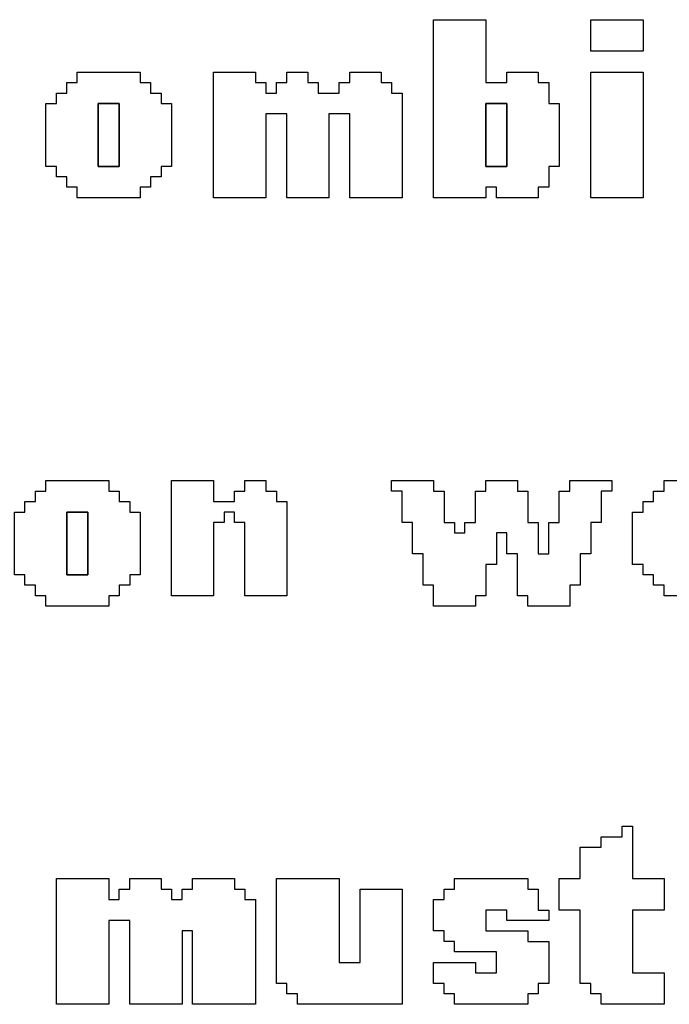
# Model space of a CAD drawing. Units: centimetres. Extents: x -20.3 to 20.3, y -14.3 to 14.2.
# Drawn here: x -1.3 to -0.1, y 9.3 to 11.1 of the extents above; entities that cross this region are included whole.
import ezdxf

# ---------------------------------------------------------------- set-up
doc = ezdxf.new("R2010")
doc.units = ezdxf.units.CM
doc.header["$MEASUREMENT"] = 0
doc.layers.add('Layer 1', color=7, linetype='Continuous')

msp = doc.modelspace()

# ---------------------------------------------------------------- linework, layer by layer
at = {"layer": 'Layer 1'}
for points, knots in [([(-0.56099, 10.73913), (-0.56099, 10.73913), (-0.4691, 10.73913), (-0.4691, 10.73913), (-0.4691, 10.73913), (-0.4691, 10.73913), (-0.4691, 10.75751), (-0.4691, 10.75751), (-0.4691, 10.75751), (-0.4691, 10.75751), (-0.45072, 10.75751), (-0.45072, 10.75751), (-0.45072, 10.75751), (-0.45072, 10.75751), (-0.45072, 10.73913), (-0.45072, 10.73913), (-0.45072, 10.73913), (-0.45072, 10.73913), (-0.37721, 10.73913), (-0.37721, 10.73913), (-0.37721, 10.73913), (-0.37721, 10.73913), (-0.37721, 10.75751), (-0.37721, 10.75751), (-0.37721, 10.75751), (-0.37721, 10.75751), (-0.35883, 10.75751), (-0.35883, 10.75751), (-0.35883, 10.75751), (-0.35883, 10.75751), (-0.35883, 10.79426), (-0.35883, 10.79426), (-0.35883, 10.79426), (-0.35883, 10.79426), (-0.34045, 10.79426), (-0.34045, 10.79426), (-0.34045, 10.79426), (-0.34045, 10.79426), (-0.34045, 10.90453), (-0.34045, 10.90453), (-0.34045, 10.90453), (-0.34045, 10.90453), (-0.35883, 10.90453), (-0.35883, 10.90453), (-0.35883, 10.90453), (-0.35883, 10.90453), (-0.35883, 10.94129), (-0.35883, 10.94129), (-0.35883, 10.94129), (-0.35883, 10.94129), (-0.37721, 10.94129), (-0.37721, 10.94129), (-0.37721, 10.94129), (-0.37721, 10.94129), (-0.37721, 10.95967), (-0.37721, 10.95967), (-0.37721, 10.95967), (-0.37721, 10.95967), (-0.43234, 10.95967), (-0.43234, 10.95967), (-0.43234, 10.95967), (-0.43234, 10.95967), (-0.43234, 10.94129), (-0.43234, 10.94129), (-0.43234, 10.94129), (-0.43234, 10.94129), (-0.4691, 10.94129), (-0.4691, 10.94129), (-0.4691, 10.94129), (-0.4691, 10.94129), (-0.4691, 11.05156), (-0.4691, 11.05156), (-0.4691, 11.05156), (-0.4691, 11.05156), (-0.56099, 11.05156), (-0.56099, 11.05156), (-0.56099, 11.05156), (-0.56099, 11.05156), (-0.56099, 10.73913), (-0.56099, 10.73913)], [0, 0, 0, 0, 0.047619, 0.047619, 0.047619, 0.047619, 0.0952381, 0.0952381, 0.0952381, 0.0952381, 0.1428571, 0.1428571, 0.1428571, 0.1428571, 0.1904762, 0.1904762, 0.1904762, 0.1904762, 0.2380952, 0.2380952, 0.2380952, 0.2380952, 0.2857143, 0.2857143, 0.2857143, 0.2857143, 0.3333333, 0.3333333, 0.3333333, 0.3333333, 0.3809524, 0.3809524, 0.3809524, 0.3809524, 0.4285714, 0.4285714, 0.4285714, 0.4285714, 0.4761905, 0.4761905, 0.4761905, 0.4761905, 0.5238095, 0.5238095, 0.5238095, 0.5238095, 0.5714286, 0.5714286, 0.5714286, 0.5714286, 0.6190476, 0.6190476, 0.6190476, 0.6190476, 0.6666667, 0.6666667, 0.6666667, 0.6666667, 0.7142857, 0.7142857, 0.7142857, 0.7142857, 0.7619048, 0.7619048, 0.7619048, 0.7619048, 0.8095238, 0.8095238, 0.8095238, 0.8095238, 0.8571429, 0.8571429, 0.8571429, 0.8571429, 0.9047619, 0.9047619, 0.9047619, 0.9047619, 1, 1, 1, 1]), ([(-0.28531, 10.99642), (-0.28531, 10.99642), (-0.19342, 10.99642), (-0.19342, 10.99642), (-0.19342, 10.99642), (-0.19342, 10.99642), (-0.19342, 11.05156), (-0.19342, 11.05156), (-0.19342, 11.05156), (-0.19342, 11.05156), (-0.28531, 11.05156), (-0.28531, 11.05156), (-0.28531, 11.05156), (-0.28531, 11.05156), (-0.28531, 10.99642), (-0.28531, 10.99642)], [0, 0, 0, 0, 0.2, 0.2, 0.2, 0.2, 0.4, 0.4, 0.4, 0.4, 0.6, 0.6, 0.6, 0.6, 1, 1, 1, 1]), ([(-1.18585, 10.94129), (-1.18585, 10.94129), (-1.20423, 10.94129), (-1.20423, 10.94129), (-1.20423, 10.94129), (-1.20423, 10.94129), (-1.20423, 10.92291), (-1.20423, 10.92291), (-1.20423, 10.92291), (-1.20423, 10.92291), (-1.22261, 10.92291), (-1.22261, 10.92291), (-1.22261, 10.92291), (-1.22261, 10.92291), (-1.22261, 10.90453), (-1.22261, 10.90453), (-1.22261, 10.90453), (-1.22261, 10.90453), (-1.24099, 10.90453), (-1.24099, 10.90453), (-1.24099, 10.90453), (-1.24099, 10.90453), (-1.24099, 10.79426), (-1.24099, 10.79426), (-1.24099, 10.79426), (-1.24099, 10.79426), (-1.22261, 10.79426), (-1.22261, 10.79426), (-1.22261, 10.79426), (-1.22261, 10.79426), (-1.22261, 10.77589), (-1.22261, 10.77589), (-1.22261, 10.77589), (-1.22261, 10.77589), (-1.20423, 10.77589), (-1.20423, 10.77589), (-1.20423, 10.77589), (-1.20423, 10.77589), (-1.20423, 10.75751), (-1.20423, 10.75751), (-1.20423, 10.75751), (-1.20423, 10.75751), (-1.18585, 10.75751), (-1.18585, 10.75751), (-1.18585, 10.75751), (-1.18585, 10.75751), (-1.18585, 10.73913), (-1.18585, 10.73913), (-1.18585, 10.73913), (-1.18585, 10.73913), (-1.07558, 10.73913), (-1.07558, 10.73913), (-1.07558, 10.73913), (-1.07558, 10.73913), (-1.07558, 10.75751), (-1.07558, 10.75751), (-1.07558, 10.75751), (-1.07558, 10.75751), (-1.05721, 10.75751), (-1.05721, 10.75751), (-1.05721, 10.75751), (-1.05721, 10.75751), (-1.05721, 10.77589), (-1.05721, 10.77589), (-1.05721, 10.77589), (-1.05721, 10.77589), (-1.03883, 10.77589), (-1.03883, 10.77589), (-1.03883, 10.77589), (-1.03883, 10.77589), (-1.03883, 10.79426), (-1.03883, 10.79426), (-1.03883, 10.79426), (-1.03883, 10.79426), (-1.02045, 10.79426), (-1.02045, 10.79426), (-1.02045, 10.79426), (-1.02045, 10.79426), (-1.02045, 10.90453), (-1.02045, 10.90453), (-1.02045, 10.90453), (-1.02045, 10.90453), (-1.03883, 10.90453), (-1.03883, 10.90453), (-1.03883, 10.90453), (-1.03883, 10.90453), (-1.03883, 10.92291), (-1.03883, 10.92291), (-1.03883, 10.92291), (-1.03883, 10.92291), (-1.05721, 10.92291), (-1.05721, 10.92291), (-1.05721, 10.92291), (-1.05721, 10.92291), (-1.05721, 10.94129), (-1.05721, 10.94129), (-1.05721, 10.94129), (-1.05721, 10.94129), (-1.07558, 10.94129), (-1.07558, 10.94129), (-1.07558, 10.94129), (-1.07558, 10.94129), (-1.07558, 10.95967), (-1.07558, 10.95967), (-1.07558, 10.95967), (-1.07558, 10.95967), (-1.18585, 10.95967), (-1.18585, 10.95967), (-1.18585, 10.95967), (-1.18585, 10.95967), (-1.18585, 10.94129), (-1.18585, 10.94129)], [0, 0, 0, 0, 0.0344828, 0.0344828, 0.0344828, 0.0344828, 0.0689655, 0.0689655, 0.0689655, 0.0689655, 0.1034483, 0.1034483, 0.1034483, 0.1034483, 0.137931, 0.137931, 0.137931, 0.137931, 0.1724138, 0.1724138, 0.1724138, 0.1724138, 0.2068966, 0.2068966, 0.2068966, 0.2068966, 0.2413793, 0.2413793, 0.2413793, 0.2413793, 0.2758621, 0.2758621, 0.2758621, 0.2758621, 0.3103448, 0.3103448, 0.3103448, 0.3103448, 0.3448276, 0.3448276, 0.3448276, 0.3448276, 0.3793103, 0.3793103, 0.3793103, 0.3793103, 0.4137931, 0.4137931, 0.4137931, 0.4137931, 0.4482759, 0.4482759, 0.4482759, 0.4482759, 0.4827586, 0.4827586, 0.4827586, 0.4827586, 0.5172414, 0.5172414, 0.5172414, 0.5172414, 0.5517241, 0.5517241, 0.5517241, 0.5517241, 0.5862069, 0.5862069, 0.5862069, 0.5862069, 0.6206897, 0.6206897, 0.6206897, 0.6206897, 0.6551724, 0.6551724, 0.6551724, 0.6551724, 0.6896552, 0.6896552, 0.6896552, 0.6896552, 0.7241379, 0.7241379, 0.7241379, 0.7241379, 0.7586207, 0.7586207, 0.7586207, 0.7586207, 0.7931034, 0.7931034, 0.7931034, 0.7931034, 0.8275862, 0.8275862, 0.8275862, 0.8275862, 0.862069, 0.862069, 0.862069, 0.862069, 0.8965517, 0.8965517, 0.8965517, 0.8965517, 0.9310345, 0.9310345, 0.9310345, 0.9310345, 1, 1, 1, 1]), ([(-0.94693, 10.73913), (-0.94693, 10.73913), (-0.85504, 10.73913), (-0.85504, 10.73913), (-0.85504, 10.73913), (-0.85504, 10.73913), (-0.85504, 10.88616), (-0.85504, 10.88616), (-0.85504, 10.88616), (-0.85504, 10.88616), (-0.81829, 10.88616), (-0.81829, 10.88616), (-0.81829, 10.88616), (-0.81829, 10.88616), (-0.81829, 10.73913), (-0.81829, 10.73913), (-0.81829, 10.73913), (-0.81829, 10.73913), (-0.74477, 10.73913), (-0.74477, 10.73913), (-0.74477, 10.73913), (-0.74477, 10.73913), (-0.74477, 10.88616), (-0.74477, 10.88616), (-0.74477, 10.88616), (-0.74477, 10.88616), (-0.70801, 10.88616), (-0.70801, 10.88616), (-0.70801, 10.88616), (-0.70801, 10.88616), (-0.70801, 10.73913), (-0.70801, 10.73913), (-0.70801, 10.73913), (-0.70801, 10.73913), (-0.61612, 10.73913), (-0.61612, 10.73913), (-0.61612, 10.73913), (-0.61612, 10.73913), (-0.61612, 10.92291), (-0.61612, 10.92291), (-0.61612, 10.92291), (-0.61612, 10.92291), (-0.6345, 10.92291), (-0.6345, 10.92291), (-0.6345, 10.92291), (-0.6345, 10.92291), (-0.6345, 10.94129), (-0.6345, 10.94129), (-0.6345, 10.94129), (-0.6345, 10.94129), (-0.65288, 10.94129), (-0.65288, 10.94129), (-0.65288, 10.94129), (-0.65288, 10.94129), (-0.65288, 10.95967), (-0.65288, 10.95967), (-0.65288, 10.95967), (-0.65288, 10.95967), (-0.70801, 10.95967), (-0.70801, 10.95967), (-0.70801, 10.95967), (-0.70801, 10.95967), (-0.70801, 10.94129), (-0.70801, 10.94129), (-0.70801, 10.94129), (-0.70801, 10.94129), (-0.72639, 10.94129), (-0.72639, 10.94129), (-0.72639, 10.94129), (-0.72639, 10.94129), (-0.72639, 10.92291), (-0.72639, 10.92291), (-0.72639, 10.92291), (-0.72639, 10.92291), (-0.76315, 10.92291), (-0.76315, 10.92291), (-0.76315, 10.92291), (-0.76315, 10.92291), (-0.76315, 10.94129), (-0.76315, 10.94129), (-0.76315, 10.94129), (-0.76315, 10.94129), (-0.78153, 10.94129), (-0.78153, 10.94129), (-0.78153, 10.94129), (-0.78153, 10.94129), (-0.78153, 10.95967), (-0.78153, 10.95967), (-0.78153, 10.95967), (-0.78153, 10.95967), (-0.81829, 10.95967), (-0.81829, 10.95967), (-0.81829, 10.95967), (-0.81829, 10.95967), (-0.81829, 10.94129), (-0.81829, 10.94129), (-0.81829, 10.94129), (-0.81829, 10.94129), (-0.83666, 10.94129), (-0.83666, 10.94129), (-0.83666, 10.94129), (-0.83666, 10.94129), (-0.83666, 10.92291), (-0.83666, 10.92291), (-0.83666, 10.92291), (-0.83666, 10.92291), (-0.85504, 10.92291), (-0.85504, 10.92291), (-0.85504, 10.92291), (-0.85504, 10.92291), (-0.85504, 10.94129), (-0.85504, 10.94129), (-0.85504, 10.94129), (-0.85504, 10.94129), (-0.87342, 10.94129), (-0.87342, 10.94129), (-0.87342, 10.94129), (-0.87342, 10.94129), (-0.87342, 10.95967), (-0.87342, 10.95967), (-0.87342, 10.95967), (-0.87342, 10.95967), (-0.94693, 10.95967), (-0.94693, 10.95967), (-0.94693, 10.95967), (-0.94693, 10.95967), (-0.94693, 10.73913), (-0.94693, 10.73913)], [0, 0, 0, 0, 0.030303, 0.030303, 0.030303, 0.030303, 0.0606061, 0.0606061, 0.0606061, 0.0606061, 0.0909091, 0.0909091, 0.0909091, 0.0909091, 0.1212121, 0.1212121, 0.1212121, 0.1212121, 0.1515152, 0.1515152, 0.1515152, 0.1515152, 0.1818182, 0.1818182, 0.1818182, 0.1818182, 0.2121212, 0.2121212, 0.2121212, 0.2121212, 0.2424242, 0.2424242, 0.2424242, 0.2424242, 0.2727273, 0.2727273, 0.2727273, 0.2727273, 0.3030303, 0.3030303, 0.3030303, 0.3030303, 0.3333333, 0.3333333, 0.3333333, 0.3333333, 0.3636364, 0.3636364, 0.3636364, 0.3636364, 0.3939394, 0.3939394, 0.3939394, 0.3939394, 0.4242424, 0.4242424, 0.4242424, 0.4242424, 0.4545455, 0.4545455, 0.4545455, 0.4545455, 0.4848485, 0.4848485, 0.4848485, 0.4848485, 0.5151515, 0.5151515, 0.5151515, 0.5151515, 0.5454545, 0.5454545, 0.5454545, 0.5454545, 0.5757576, 0.5757576, 0.5757576, 0.5757576, 0.6060606, 0.6060606, 0.6060606, 0.6060606, 0.6363636, 0.6363636, 0.6363636, 0.6363636, 0.6666667, 0.6666667, 0.6666667, 0.6666667, 0.6969697, 0.6969697, 0.6969697, 0.6969697, 0.7272727, 0.7272727, 0.7272727, 0.7272727, 0.7575758, 0.7575758, 0.7575758, 0.7575758, 0.7878788, 0.7878788, 0.7878788, 0.7878788, 0.8181818, 0.8181818, 0.8181818, 0.8181818, 0.8484848, 0.8484848, 0.8484848, 0.8484848, 0.8787879, 0.8787879, 0.8787879, 0.8787879, 0.9090909, 0.9090909, 0.9090909, 0.9090909, 0.9393939, 0.9393939, 0.9393939, 0.9393939, 1, 1, 1, 1]), ([(-0.28531, 10.73913), (-0.28531, 10.73913), (-0.19342, 10.73913), (-0.19342, 10.73913), (-0.19342, 10.73913), (-0.19342, 10.73913), (-0.19342, 10.95967), (-0.19342, 10.95967), (-0.19342, 10.95967), (-0.19342, 10.95967), (-0.28531, 10.95967), (-0.28531, 10.95967), (-0.28531, 10.95967), (-0.28531, 10.95967), (-0.28531, 10.73913), (-0.28531, 10.73913)], [0, 0, 0, 0, 0.2, 0.2, 0.2, 0.2, 0.4, 0.4, 0.4, 0.4, 0.6, 0.6, 0.6, 0.6, 1, 1, 1, 1]), ([(-1.1491, 10.90453), (-1.1491, 10.90453), (-1.11234, 10.90453), (-1.11234, 10.90453), (-1.11234, 10.90453), (-1.11234, 10.90453), (-1.11234, 10.79426), (-1.11234, 10.79426), (-1.11234, 10.79426), (-1.11234, 10.79426), (-1.1491, 10.79426), (-1.1491, 10.79426), (-1.1491, 10.79426), (-1.1491, 10.79426), (-1.1491, 10.90453), (-1.1491, 10.90453)], [0, 0, 0, 0, 0.2, 0.2, 0.2, 0.2, 0.4, 0.4, 0.4, 0.4, 0.6, 0.6, 0.6, 0.6, 1, 1, 1, 1]), ([(-0.4691, 10.90453), (-0.4691, 10.90453), (-0.43234, 10.90453), (-0.43234, 10.90453), (-0.43234, 10.90453), (-0.43234, 10.90453), (-0.43234, 10.79426), (-0.43234, 10.79426), (-0.43234, 10.79426), (-0.43234, 10.79426), (-0.4691, 10.79426), (-0.4691, 10.79426), (-0.4691, 10.79426), (-0.4691, 10.79426), (-0.4691, 10.90453), (-0.4691, 10.90453)], [0, 0, 0, 0, 0.2, 0.2, 0.2, 0.2, 0.4, 0.4, 0.4, 0.4, 0.6, 0.6, 0.6, 0.6, 1, 1, 1, 1]), ([(-1.24099, 10.22455), (-1.24099, 10.22455), (-1.25936, 10.22455), (-1.25936, 10.22455), (-1.25936, 10.22455), (-1.25936, 10.22455), (-1.25936, 10.20617), (-1.25936, 10.20617), (-1.25936, 10.20617), (-1.25936, 10.20617), (-1.27775, 10.20617), (-1.27775, 10.20617), (-1.27775, 10.20617), (-1.27775, 10.20617), (-1.27775, 10.18779), (-1.27775, 10.18779), (-1.27775, 10.18779), (-1.27775, 10.18779), (-1.29612, 10.18779), (-1.29612, 10.18779), (-1.29612, 10.18779), (-1.29612, 10.18779), (-1.29612, 10.07752), (-1.29612, 10.07752), (-1.29612, 10.07752), (-1.29612, 10.07752), (-1.27775, 10.07752), (-1.27775, 10.07752), (-1.27775, 10.07752), (-1.27775, 10.07752), (-1.27775, 10.05914), (-1.27775, 10.05914), (-1.27775, 10.05914), (-1.27775, 10.05914), (-1.25936, 10.05914), (-1.25936, 10.05914), (-1.25936, 10.05914), (-1.25936, 10.05914), (-1.25936, 10.04076), (-1.25936, 10.04076), (-1.25936, 10.04076), (-1.25936, 10.04076), (-1.24099, 10.04076), (-1.24099, 10.04076), (-1.24099, 10.04076), (-1.24099, 10.04076), (-1.24099, 10.02239), (-1.24099, 10.02239), (-1.24099, 10.02239), (-1.24099, 10.02239), (-1.13072, 10.02239), (-1.13072, 10.02239), (-1.13072, 10.02239), (-1.13072, 10.02239), (-1.13072, 10.04076), (-1.13072, 10.04076), (-1.13072, 10.04076), (-1.13072, 10.04076), (-1.11234, 10.04076), (-1.11234, 10.04076), (-1.11234, 10.04076), (-1.11234, 10.04076), (-1.11234, 10.05914), (-1.11234, 10.05914), (-1.11234, 10.05914), (-1.11234, 10.05914), (-1.09396, 10.05914), (-1.09396, 10.05914), (-1.09396, 10.05914), (-1.09396, 10.05914), (-1.09396, 10.07752), (-1.09396, 10.07752), (-1.09396, 10.07752), (-1.09396, 10.07752), (-1.07558, 10.07752), (-1.07558, 10.07752), (-1.07558, 10.07752), (-1.07558, 10.07752), (-1.07558, 10.18779), (-1.07558, 10.18779), (-1.07558, 10.18779), (-1.07558, 10.18779), (-1.09396, 10.18779), (-1.09396, 10.18779), (-1.09396, 10.18779), (-1.09396, 10.18779), (-1.09396, 10.20617), (-1.09396, 10.20617), (-1.09396, 10.20617), (-1.09396, 10.20617), (-1.11234, 10.20617), (-1.11234, 10.20617), (-1.11234, 10.20617), (-1.11234, 10.20617), (-1.11234, 10.22455), (-1.11234, 10.22455), (-1.11234, 10.22455), (-1.11234, 10.22455), (-1.13072, 10.22455), (-1.13072, 10.22455), (-1.13072, 10.22455), (-1.13072, 10.22455), (-1.13072, 10.24293), (-1.13072, 10.24293), (-1.13072, 10.24293), (-1.13072, 10.24293), (-1.24099, 10.24293), (-1.24099, 10.24293), (-1.24099, 10.24293), (-1.24099, 10.24293), (-1.24099, 10.22455), (-1.24099, 10.22455)], [0, 0, 0, 0, 0.0344828, 0.0344828, 0.0344828, 0.0344828, 0.0689655, 0.0689655, 0.0689655, 0.0689655, 0.1034483, 0.1034483, 0.1034483, 0.1034483, 0.137931, 0.137931, 0.137931, 0.137931, 0.1724138, 0.1724138, 0.1724138, 0.1724138, 0.2068966, 0.2068966, 0.2068966, 0.2068966, 0.2413793, 0.2413793, 0.2413793, 0.2413793, 0.2758621, 0.2758621, 0.2758621, 0.2758621, 0.3103448, 0.3103448, 0.3103448, 0.3103448, 0.3448276, 0.3448276, 0.3448276, 0.3448276, 0.3793103, 0.3793103, 0.3793103, 0.3793103, 0.4137931, 0.4137931, 0.4137931, 0.4137931, 0.4482759, 0.4482759, 0.4482759, 0.4482759, 0.4827586, 0.4827586, 0.4827586, 0.4827586, 0.5172414, 0.5172414, 0.5172414, 0.5172414, 0.5517241, 0.5517241, 0.5517241, 0.5517241, 0.5862069, 0.5862069, 0.5862069, 0.5862069, 0.6206897, 0.6206897, 0.6206897, 0.6206897, 0.6551724, 0.6551724, 0.6551724, 0.6551724, 0.6896552, 0.6896552, 0.6896552, 0.6896552, 0.7241379, 0.7241379, 0.7241379, 0.7241379, 0.7586207, 0.7586207, 0.7586207, 0.7586207, 0.7931034, 0.7931034, 0.7931034, 0.7931034, 0.8275862, 0.8275862, 0.8275862, 0.8275862, 0.862069, 0.862069, 0.862069, 0.862069, 0.8965517, 0.8965517, 0.8965517, 0.8965517, 0.9310345, 0.9310345, 0.9310345, 0.9310345, 1, 1, 1, 1]), ([(-1.02045, 10.04076), (-1.02045, 10.04076), (-0.94693, 10.04076), (-0.94693, 10.04076), (-0.94693, 10.04076), (-0.94693, 10.04076), (-0.94693, 10.16941), (-0.94693, 10.16941), (-0.94693, 10.16941), (-0.94693, 10.16941), (-0.92856, 10.16941), (-0.92856, 10.16941), (-0.92856, 10.16941), (-0.92856, 10.16941), (-0.92856, 10.18779), (-0.92856, 10.18779), (-0.92856, 10.18779), (-0.92856, 10.18779), (-0.91018, 10.18779), (-0.91018, 10.18779), (-0.91018, 10.18779), (-0.91018, 10.18779), (-0.91018, 10.16941), (-0.91018, 10.16941), (-0.91018, 10.16941), (-0.91018, 10.16941), (-0.8918, 10.16941), (-0.8918, 10.16941), (-0.8918, 10.16941), (-0.8918, 10.16941), (-0.8918, 10.04076), (-0.8918, 10.04076), (-0.8918, 10.04076), (-0.8918, 10.04076), (-0.81829, 10.04076), (-0.81829, 10.04076), (-0.81829, 10.04076), (-0.81829, 10.04076), (-0.81829, 10.20617), (-0.81829, 10.20617), (-0.81829, 10.20617), (-0.81829, 10.20617), (-0.83666, 10.20617), (-0.83666, 10.20617), (-0.83666, 10.20617), (-0.83666, 10.20617), (-0.83666, 10.22455), (-0.83666, 10.22455), (-0.83666, 10.22455), (-0.83666, 10.22455), (-0.85504, 10.22455), (-0.85504, 10.22455), (-0.85504, 10.22455), (-0.85504, 10.22455), (-0.85504, 10.24293), (-0.85504, 10.24293), (-0.85504, 10.24293), (-0.85504, 10.24293), (-0.8918, 10.24293), (-0.8918, 10.24293), (-0.8918, 10.24293), (-0.8918, 10.24293), (-0.8918, 10.22455), (-0.8918, 10.22455), (-0.8918, 10.22455), (-0.8918, 10.22455), (-0.91018, 10.22455), (-0.91018, 10.22455), (-0.91018, 10.22455), (-0.91018, 10.22455), (-0.91018, 10.20617), (-0.91018, 10.20617), (-0.91018, 10.20617), (-0.91018, 10.20617), (-0.94693, 10.20617), (-0.94693, 10.20617), (-0.94693, 10.20617), (-0.94693, 10.20617), (-0.94693, 10.24293), (-0.94693, 10.24293), (-0.94693, 10.24293), (-0.94693, 10.24293), (-1.02045, 10.24293), (-1.02045, 10.24293), (-1.02045, 10.24293), (-1.02045, 10.24293), (-1.02045, 10.04076), (-1.02045, 10.04076)], [0, 0, 0, 0, 0.0434783, 0.0434783, 0.0434783, 0.0434783, 0.0869565, 0.0869565, 0.0869565, 0.0869565, 0.1304348, 0.1304348, 0.1304348, 0.1304348, 0.173913, 0.173913, 0.173913, 0.173913, 0.2173913, 0.2173913, 0.2173913, 0.2173913, 0.2608696, 0.2608696, 0.2608696, 0.2608696, 0.3043478, 0.3043478, 0.3043478, 0.3043478, 0.3478261, 0.3478261, 0.3478261, 0.3478261, 0.3913043, 0.3913043, 0.3913043, 0.3913043, 0.4347826, 0.4347826, 0.4347826, 0.4347826, 0.4782609, 0.4782609, 0.4782609, 0.4782609, 0.5217391, 0.5217391, 0.5217391, 0.5217391, 0.5652174, 0.5652174, 0.5652174, 0.5652174, 0.6086957, 0.6086957, 0.6086957, 0.6086957, 0.6521739, 0.6521739, 0.6521739, 0.6521739, 0.6956522, 0.6956522, 0.6956522, 0.6956522, 0.7391304, 0.7391304, 0.7391304, 0.7391304, 0.7826087, 0.7826087, 0.7826087, 0.7826087, 0.826087, 0.826087, 0.826087, 0.826087, 0.8695652, 0.8695652, 0.8695652, 0.8695652, 0.9130435, 0.9130435, 0.9130435, 0.9130435, 1, 1, 1, 1]), ([(-0.6345, 10.22455), (-0.6345, 10.22455), (-0.61612, 10.22455), (-0.61612, 10.22455), (-0.61612, 10.22455), (-0.61612, 10.22455), (-0.61612, 10.16941), (-0.61612, 10.16941), (-0.61612, 10.16941), (-0.61612, 10.16941), (-0.59774, 10.16941), (-0.59774, 10.16941), (-0.59774, 10.16941), (-0.59774, 10.16941), (-0.59774, 10.11428), (-0.59774, 10.11428), (-0.59774, 10.11428), (-0.59774, 10.11428), (-0.57937, 10.11428), (-0.57937, 10.11428), (-0.57937, 10.11428), (-0.57937, 10.11428), (-0.57937, 10.05914), (-0.57937, 10.05914), (-0.57937, 10.05914), (-0.57937, 10.05914), (-0.56099, 10.05914), (-0.56099, 10.05914), (-0.56099, 10.05914), (-0.56099, 10.05914), (-0.56099, 10.02239), (-0.56099, 10.02239), (-0.56099, 10.02239), (-0.56099, 10.02239), (-0.48747, 10.02239), (-0.48747, 10.02239), (-0.48747, 10.02239), (-0.48747, 10.02239), (-0.48747, 10.04076), (-0.48747, 10.04076), (-0.48747, 10.04076), (-0.48747, 10.04076), (-0.4691, 10.04076), (-0.4691, 10.04076), (-0.4691, 10.04076), (-0.4691, 10.04076), (-0.4691, 10.0959), (-0.4691, 10.0959), (-0.4691, 10.0959), (-0.4691, 10.0959), (-0.45072, 10.0959), (-0.45072, 10.0959), (-0.45072, 10.0959), (-0.45072, 10.0959), (-0.45072, 10.15104), (-0.45072, 10.15104), (-0.45072, 10.15104), (-0.45072, 10.15104), (-0.43234, 10.15104), (-0.43234, 10.15104), (-0.43234, 10.15104), (-0.43234, 10.15104), (-0.43234, 10.11428), (-0.43234, 10.11428), (-0.43234, 10.11428), (-0.43234, 10.11428), (-0.41396, 10.11428), (-0.41396, 10.11428), (-0.41396, 10.11428), (-0.41396, 10.11428), (-0.41396, 10.04076), (-0.41396, 10.04076), (-0.41396, 10.04076), (-0.41396, 10.04076), (-0.39558, 10.04076), (-0.39558, 10.04076), (-0.39558, 10.04076), (-0.39558, 10.04076), (-0.39558, 10.02239), (-0.39558, 10.02239), (-0.39558, 10.02239), (-0.39558, 10.02239), (-0.32207, 10.02239), (-0.32207, 10.02239), (-0.32207, 10.02239), (-0.32207, 10.02239), (-0.32207, 10.05914), (-0.32207, 10.05914), (-0.32207, 10.05914), (-0.32207, 10.05914), (-0.30369, 10.05914), (-0.30369, 10.05914), (-0.30369, 10.05914), (-0.30369, 10.05914), (-0.30369, 10.11428), (-0.30369, 10.11428), (-0.30369, 10.11428), (-0.30369, 10.11428), (-0.28531, 10.11428), (-0.28531, 10.11428), (-0.28531, 10.11428), (-0.28531, 10.11428), (-0.28531, 10.16941), (-0.28531, 10.16941), (-0.28531, 10.16941), (-0.28531, 10.16941), (-0.26694, 10.16941), (-0.26694, 10.16941), (-0.26694, 10.16941), (-0.26694, 10.16941), (-0.26694, 10.22455), (-0.26694, 10.22455), (-0.26694, 10.22455), (-0.26694, 10.22455), (-0.24856, 10.22455), (-0.24856, 10.22455), (-0.24856, 10.22455), (-0.24856, 10.22455), (-0.24856, 10.24293), (-0.24856, 10.24293), (-0.24856, 10.24293), (-0.24856, 10.24293), (-0.32207, 10.24293), (-0.32207, 10.24293), (-0.32207, 10.24293), (-0.32207, 10.24293), (-0.32207, 10.22455), (-0.32207, 10.22455), (-0.32207, 10.22455), (-0.32207, 10.22455), (-0.34045, 10.22455), (-0.34045, 10.22455), (-0.34045, 10.22455), (-0.34045, 10.22455), (-0.34045, 10.16941), (-0.34045, 10.16941), (-0.34045, 10.16941), (-0.34045, 10.16941), (-0.35883, 10.16941), (-0.35883, 10.16941), (-0.35883, 10.16941), (-0.35883, 10.16941), (-0.35883, 10.11428), (-0.35883, 10.11428), (-0.35883, 10.11428), (-0.35883, 10.11428), (-0.37721, 10.11428), (-0.37721, 10.11428), (-0.37721, 10.11428), (-0.37721, 10.11428), (-0.37721, 10.16941), (-0.37721, 10.16941), (-0.37721, 10.16941), (-0.37721, 10.16941), (-0.39558, 10.16941), (-0.39558, 10.16941), (-0.39558, 10.16941), (-0.39558, 10.16941), (-0.39558, 10.22455), (-0.39558, 10.22455), (-0.39558, 10.22455), (-0.39558, 10.22455), (-0.41396, 10.22455), (-0.41396, 10.22455), (-0.41396, 10.22455), (-0.41396, 10.22455), (-0.41396, 10.24293), (-0.41396, 10.24293), (-0.41396, 10.24293), (-0.41396, 10.24293), (-0.4691, 10.24293), (-0.4691, 10.24293), (-0.4691, 10.24293), (-0.4691, 10.24293), (-0.4691, 10.22455), (-0.4691, 10.22455), (-0.4691, 10.22455), (-0.4691, 10.22455), (-0.48747, 10.22455), (-0.48747, 10.22455), (-0.48747, 10.22455), (-0.48747, 10.22455), (-0.48747, 10.16941), (-0.48747, 10.16941), (-0.48747, 10.16941), (-0.48747, 10.16941), (-0.50586, 10.16941), (-0.50586, 10.16941), (-0.50586, 10.16941), (-0.50586, 10.16941), (-0.50586, 10.15104), (-0.50586, 10.15104), (-0.50586, 10.15104), (-0.50586, 10.15104), (-0.52423, 10.15104), (-0.52423, 10.15104), (-0.52423, 10.15104), (-0.52423, 10.15104), (-0.52423, 10.16941), (-0.52423, 10.16941), (-0.52423, 10.16941), (-0.52423, 10.16941), (-0.54261, 10.16941), (-0.54261, 10.16941), (-0.54261, 10.16941), (-0.54261, 10.16941), (-0.54261, 10.22455), (-0.54261, 10.22455), (-0.54261, 10.22455), (-0.54261, 10.22455), (-0.56099, 10.22455), (-0.56099, 10.22455), (-0.56099, 10.22455), (-0.56099, 10.22455), (-0.56099, 10.24293), (-0.56099, 10.24293), (-0.56099, 10.24293), (-0.56099, 10.24293), (-0.6345, 10.24293), (-0.6345, 10.24293), (-0.6345, 10.24293), (-0.6345, 10.24293), (-0.6345, 10.22455), (-0.6345, 10.22455)], [0, 0, 0, 0, 0.0175439, 0.0175439, 0.0175439, 0.0175439, 0.0350877, 0.0350877, 0.0350877, 0.0350877, 0.0526316, 0.0526316, 0.0526316, 0.0526316, 0.0701754, 0.0701754, 0.0701754, 0.0701754, 0.0877193, 0.0877193, 0.0877193, 0.0877193, 0.1052632, 0.1052632, 0.1052632, 0.1052632, 0.122807, 0.122807, 0.122807, 0.122807, 0.1403509, 0.1403509, 0.1403509, 0.1403509, 0.1578947, 0.1578947, 0.1578947, 0.1578947, 0.1754386, 0.1754386, 0.1754386, 0.1754386, 0.1929825, 0.1929825, 0.1929825, 0.1929825, 0.2105263, 0.2105263, 0.2105263, 0.2105263, 0.2280702, 0.2280702, 0.2280702, 0.2280702, 0.245614, 0.245614, 0.245614, 0.245614, 0.2631579, 0.2631579, 0.2631579, 0.2631579, 0.2807018, 0.2807018, 0.2807018, 0.2807018, 0.2982456, 0.2982456, 0.2982456, 0.2982456, 0.3157895, 0.3157895, 0.3157895, 0.3157895, 0.3333333, 0.3333333, 0.3333333, 0.3333333, 0.3508772, 0.3508772, 0.3508772, 0.3508772, 0.3684211, 0.3684211, 0.3684211, 0.3684211, 0.3859649, 0.3859649, 0.3859649, 0.3859649, 0.4035088, 0.4035088, 0.4035088, 0.4035088, 0.4210526, 0.4210526, 0.4210526, 0.4210526, 0.4385965, 0.4385965, 0.4385965, 0.4385965, 0.4561404, 0.4561404, 0.4561404, 0.4561404, 0.4736842, 0.4736842, 0.4736842, 0.4736842, 0.4912281, 0.4912281, 0.4912281, 0.4912281, 0.5087719, 0.5087719, 0.5087719, 0.5087719, 0.5263158, 0.5263158, 0.5263158, 0.5263158, 0.5438596, 0.5438596, 0.5438596, 0.5438596, 0.5614035, 0.5614035, 0.5614035, 0.5614035, 0.5789474, 0.5789474, 0.5789474, 0.5789474, 0.5964912, 0.5964912, 0.5964912, 0.5964912, 0.6140351, 0.6140351, 0.6140351, 0.6140351, 0.6315789, 0.6315789, 0.6315789, 0.6315789, 0.6491228, 0.6491228, 0.6491228, 0.6491228, 0.6666667, 0.6666667, 0.6666667, 0.6666667, 0.6842105, 0.6842105, 0.6842105, 0.6842105, 0.7017544, 0.7017544, 0.7017544, 0.7017544, 0.7192982, 0.7192982, 0.7192982, 0.7192982, 0.7368421, 0.7368421, 0.7368421, 0.7368421, 0.754386, 0.754386, 0.754386, 0.754386, 0.7719298, 0.7719298, 0.7719298, 0.7719298, 0.7894737, 0.7894737, 0.7894737, 0.7894737, 0.8070175, 0.8070175, 0.8070175, 0.8070175, 0.8245614, 0.8245614, 0.8245614, 0.8245614, 0.8421053, 0.8421053, 0.8421053, 0.8421053, 0.8596491, 0.8596491, 0.8596491, 0.8596491, 0.877193, 0.877193, 0.877193, 0.877193, 0.8947368, 0.8947368, 0.8947368, 0.8947368, 0.9122807, 0.9122807, 0.9122807, 0.9122807, 0.9298246, 0.9298246, 0.9298246, 0.9298246, 0.9473684, 0.9473684, 0.9473684, 0.9473684, 0.9649123, 0.9649123, 0.9649123, 0.9649123, 1, 1, 1, 1]), ([(-0.15666, 10.22455), (-0.15666, 10.22455), (-0.17504, 10.22455), (-0.17504, 10.22455), (-0.17504, 10.22455), (-0.17504, 10.22455), (-0.17504, 10.20617), (-0.17504, 10.20617), (-0.17504, 10.20617), (-0.17504, 10.20617), (-0.19342, 10.20617), (-0.19342, 10.20617), (-0.19342, 10.20617), (-0.19342, 10.20617), (-0.19342, 10.18779), (-0.19342, 10.18779), (-0.19342, 10.18779), (-0.19342, 10.18779), (-0.2118, 10.18779), (-0.2118, 10.18779), (-0.2118, 10.18779), (-0.2118, 10.18779), (-0.2118, 10.0959), (-0.2118, 10.0959), (-0.2118, 10.0959), (-0.2118, 10.0959), (-0.19342, 10.0959), (-0.19342, 10.0959), (-0.19342, 10.0959), (-0.19342, 10.0959), (-0.19342, 10.07752), (-0.19342, 10.07752), (-0.19342, 10.07752), (-0.19342, 10.07752), (-0.17504, 10.07752), (-0.17504, 10.07752), (-0.17504, 10.07752), (-0.17504, 10.07752), (-0.17504, 10.05914), (-0.17504, 10.05914), (-0.17504, 10.05914), (-0.17504, 10.05914), (-0.15666, 10.05914), (-0.15666, 10.05914), (-0.15666, 10.05914), (-0.15666, 10.05914), (-0.15666, 10.04076), (-0.15666, 10.04076), (-0.15666, 10.04076), (-0.15666, 10.04076), (-0.04639, 10.04076), (-0.04639, 10.04076), (-0.04639, 10.04076), (-0.04639, 10.04076), (-0.04639, 10.05914), (-0.04639, 10.05914), (-0.04639, 10.05914), (-0.04639, 10.05914), (-0.02802, 10.05914), (-0.02802, 10.05914), (-0.02802, 10.05914), (-0.02802, 10.05914), (-0.02802, 10.07752), (-0.02802, 10.07752), (-0.02802, 10.07752), (-0.02802, 10.07752), (-0.00964, 10.07752), (-0.00964, 10.07752), (-0.00964, 10.07752), (-0.00964, 10.07752), (-0.00964, 10.0959), (-0.00964, 10.0959), (-0.00964, 10.0959), (-0.00964, 10.0959), (-0.08315, 10.0959), (-0.08315, 10.0959), (-0.08315, 10.0959), (-0.08315, 10.0959), (-0.08315, 10.07752), (-0.08315, 10.07752), (-0.08315, 10.07752), (-0.08315, 10.07752), (-0.11991, 10.07752), (-0.11991, 10.07752), (-0.11991, 10.07752), (-0.11991, 10.07752), (-0.11991, 10.11428), (-0.11991, 10.11428), (-0.11991, 10.11428), (-0.11991, 10.11428), (0.00874, 10.11428), (0.00874, 10.11428), (0.00874, 10.11428), (0.00874, 10.11428), (0.00874, 10.18779), (0.00874, 10.18779), (0.00874, 10.18779), (0.00874, 10.18779), (-0.00964, 10.18779), (-0.00964, 10.18779), (-0.00964, 10.18779), (-0.00964, 10.18779), (-0.00964, 10.20617), (-0.00964, 10.20617), (-0.00964, 10.20617), (-0.00964, 10.20617), (-0.02802, 10.20617), (-0.02802, 10.20617), (-0.02802, 10.20617), (-0.02802, 10.20617), (-0.02802, 10.22455), (-0.02802, 10.22455), (-0.02802, 10.22455), (-0.02802, 10.22455), (-0.04639, 10.22455), (-0.04639, 10.22455), (-0.04639, 10.22455), (-0.04639, 10.22455), (-0.04639, 10.24293), (-0.04639, 10.24293), (-0.04639, 10.24293), (-0.04639, 10.24293), (-0.15666, 10.24293), (-0.15666, 10.24293), (-0.15666, 10.24293), (-0.15666, 10.24293), (-0.15666, 10.22455), (-0.15666, 10.22455)], [0, 0, 0, 0, 0.030303, 0.030303, 0.030303, 0.030303, 0.0606061, 0.0606061, 0.0606061, 0.0606061, 0.0909091, 0.0909091, 0.0909091, 0.0909091, 0.1212121, 0.1212121, 0.1212121, 0.1212121, 0.1515152, 0.1515152, 0.1515152, 0.1515152, 0.1818182, 0.1818182, 0.1818182, 0.1818182, 0.2121212, 0.2121212, 0.2121212, 0.2121212, 0.2424242, 0.2424242, 0.2424242, 0.2424242, 0.2727273, 0.2727273, 0.2727273, 0.2727273, 0.3030303, 0.3030303, 0.3030303, 0.3030303, 0.3333333, 0.3333333, 0.3333333, 0.3333333, 0.3636364, 0.3636364, 0.3636364, 0.3636364, 0.3939394, 0.3939394, 0.3939394, 0.3939394, 0.4242424, 0.4242424, 0.4242424, 0.4242424, 0.4545455, 0.4545455, 0.4545455, 0.4545455, 0.4848485, 0.4848485, 0.4848485, 0.4848485, 0.5151515, 0.5151515, 0.5151515, 0.5151515, 0.5454545, 0.5454545, 0.5454545, 0.5454545, 0.5757576, 0.5757576, 0.5757576, 0.5757576, 0.6060606, 0.6060606, 0.6060606, 0.6060606, 0.6363636, 0.6363636, 0.6363636, 0.6363636, 0.6666667, 0.6666667, 0.6666667, 0.6666667, 0.6969697, 0.6969697, 0.6969697, 0.6969697, 0.7272727, 0.7272727, 0.7272727, 0.7272727, 0.7575758, 0.7575758, 0.7575758, 0.7575758, 0.7878788, 0.7878788, 0.7878788, 0.7878788, 0.8181818, 0.8181818, 0.8181818, 0.8181818, 0.8484848, 0.8484848, 0.8484848, 0.8484848, 0.8787879, 0.8787879, 0.8787879, 0.8787879, 0.9090909, 0.9090909, 0.9090909, 0.9090909, 0.9393939, 0.9393939, 0.9393939, 0.9393939, 1, 1, 1, 1]), ([(-1.20423, 10.18779), (-1.20423, 10.18779), (-1.16748, 10.18779), (-1.16748, 10.18779), (-1.16748, 10.18779), (-1.16748, 10.18779), (-1.16748, 10.07752), (-1.16748, 10.07752), (-1.16748, 10.07752), (-1.16748, 10.07752), (-1.20423, 10.07752), (-1.20423, 10.07752), (-1.20423, 10.07752), (-1.20423, 10.07752), (-1.20423, 10.18779), (-1.20423, 10.18779)], [0, 0, 0, 0, 0.2, 0.2, 0.2, 0.2, 0.4, 0.4, 0.4, 0.4, 0.6, 0.6, 0.6, 0.6, 1, 1, 1, 1]), ([(-0.23018, 9.61808), (-0.23018, 9.61808), (-0.26694, 9.61808), (-0.26694, 9.61808), (-0.26694, 9.61808), (-0.26694, 9.61808), (-0.26694, 9.59969), (-0.26694, 9.59969), (-0.26694, 9.59969), (-0.26694, 9.59969), (-0.30369, 9.59969), (-0.30369, 9.59969), (-0.30369, 9.59969), (-0.30369, 9.59969), (-0.30369, 9.54456), (-0.30369, 9.54456), (-0.30369, 9.54456), (-0.30369, 9.54456), (-0.34045, 9.54456), (-0.34045, 9.54456), (-0.34045, 9.54456), (-0.34045, 9.54456), (-0.34045, 9.48943), (-0.34045, 9.48943), (-0.34045, 9.48943), (-0.34045, 9.48943), (-0.30369, 9.48943), (-0.30369, 9.48943), (-0.30369, 9.48943), (-0.30369, 9.48943), (-0.30369, 9.36078), (-0.30369, 9.36078), (-0.30369, 9.36078), (-0.30369, 9.36078), (-0.28531, 9.36078), (-0.28531, 9.36078), (-0.28531, 9.36078), (-0.28531, 9.36078), (-0.28531, 9.3424), (-0.28531, 9.3424), (-0.28531, 9.3424), (-0.28531, 9.3424), (-0.26694, 9.3424), (-0.26694, 9.3424), (-0.26694, 9.3424), (-0.26694, 9.3424), (-0.26694, 9.32402), (-0.26694, 9.32402), (-0.26694, 9.32402), (-0.26694, 9.32402), (-0.15666, 9.32402), (-0.15666, 9.32402), (-0.15666, 9.32402), (-0.15666, 9.32402), (-0.15666, 9.37916), (-0.15666, 9.37916), (-0.15666, 9.37916), (-0.15666, 9.37916), (-0.2118, 9.37916), (-0.2118, 9.37916), (-0.2118, 9.37916), (-0.2118, 9.37916), (-0.2118, 9.48943), (-0.2118, 9.48943), (-0.2118, 9.48943), (-0.2118, 9.48943), (-0.15666, 9.48943), (-0.15666, 9.48943), (-0.15666, 9.48943), (-0.15666, 9.48943), (-0.15666, 9.54456), (-0.15666, 9.54456), (-0.15666, 9.54456), (-0.15666, 9.54456), (-0.2118, 9.54456), (-0.2118, 9.54456), (-0.2118, 9.54456), (-0.2118, 9.54456), (-0.2118, 9.63645), (-0.2118, 9.63645), (-0.2118, 9.63645), (-0.2118, 9.63645), (-0.23018, 9.63645), (-0.23018, 9.63645), (-0.23018, 9.63645), (-0.23018, 9.63645), (-0.23018, 9.61808), (-0.23018, 9.61808)], [0, 0, 0, 0, 0.0434783, 0.0434783, 0.0434783, 0.0434783, 0.0869565, 0.0869565, 0.0869565, 0.0869565, 0.1304348, 0.1304348, 0.1304348, 0.1304348, 0.173913, 0.173913, 0.173913, 0.173913, 0.2173913, 0.2173913, 0.2173913, 0.2173913, 0.2608696, 0.2608696, 0.2608696, 0.2608696, 0.3043478, 0.3043478, 0.3043478, 0.3043478, 0.3478261, 0.3478261, 0.3478261, 0.3478261, 0.3913043, 0.3913043, 0.3913043, 0.3913043, 0.4347826, 0.4347826, 0.4347826, 0.4347826, 0.4782609, 0.4782609, 0.4782609, 0.4782609, 0.5217391, 0.5217391, 0.5217391, 0.5217391, 0.5652174, 0.5652174, 0.5652174, 0.5652174, 0.6086957, 0.6086957, 0.6086957, 0.6086957, 0.6521739, 0.6521739, 0.6521739, 0.6521739, 0.6956522, 0.6956522, 0.6956522, 0.6956522, 0.7391304, 0.7391304, 0.7391304, 0.7391304, 0.7826087, 0.7826087, 0.7826087, 0.7826087, 0.826087, 0.826087, 0.826087, 0.826087, 0.8695652, 0.8695652, 0.8695652, 0.8695652, 0.9130435, 0.9130435, 0.9130435, 0.9130435, 1, 1, 1, 1]), ([(-1.22261, 9.32402), (-1.22261, 9.32402), (-1.13072, 9.32402), (-1.13072, 9.32402), (-1.13072, 9.32402), (-1.13072, 9.32402), (-1.13072, 9.47105), (-1.13072, 9.47105), (-1.13072, 9.47105), (-1.13072, 9.47105), (-1.09396, 9.47105), (-1.09396, 9.47105), (-1.09396, 9.47105), (-1.09396, 9.47105), (-1.09396, 9.32402), (-1.09396, 9.32402), (-1.09396, 9.32402), (-1.09396, 9.32402), (-1.00207, 9.32402), (-1.00207, 9.32402), (-1.00207, 9.32402), (-1.00207, 9.32402), (-1.00207, 9.45267), (-1.00207, 9.45267), (-1.00207, 9.45267), (-1.00207, 9.45267), (-0.98369, 9.45267), (-0.98369, 9.45267), (-0.98369, 9.45267), (-0.98369, 9.45267), (-0.98369, 9.32402), (-0.98369, 9.32402), (-0.98369, 9.32402), (-0.98369, 9.32402), (-0.87342, 9.32402), (-0.87342, 9.32402), (-0.87342, 9.32402), (-0.87342, 9.32402), (-0.87342, 9.5078), (-0.87342, 9.5078), (-0.87342, 9.5078), (-0.87342, 9.5078), (-0.8918, 9.5078), (-0.8918, 9.5078), (-0.8918, 9.5078), (-0.8918, 9.5078), (-0.8918, 9.52618), (-0.8918, 9.52618), (-0.8918, 9.52618), (-0.8918, 9.52618), (-0.91018, 9.52618), (-0.91018, 9.52618), (-0.91018, 9.52618), (-0.91018, 9.52618), (-0.91018, 9.54456), (-0.91018, 9.54456), (-0.91018, 9.54456), (-0.91018, 9.54456), (-0.98369, 9.54456), (-0.98369, 9.54456), (-0.98369, 9.54456), (-0.98369, 9.54456), (-0.98369, 9.52618), (-0.98369, 9.52618), (-0.98369, 9.52618), (-0.98369, 9.52618), (-1.00207, 9.52618), (-1.00207, 9.52618), (-1.00207, 9.52618), (-1.00207, 9.52618), (-1.00207, 9.5078), (-1.00207, 9.5078), (-1.00207, 9.5078), (-1.00207, 9.5078), (-1.02045, 9.5078), (-1.02045, 9.5078), (-1.02045, 9.5078), (-1.02045, 9.5078), (-1.02045, 9.52618), (-1.02045, 9.52618), (-1.02045, 9.52618), (-1.02045, 9.52618), (-1.03883, 9.52618), (-1.03883, 9.52618), (-1.03883, 9.52618), (-1.03883, 9.52618), (-1.03883, 9.54456), (-1.03883, 9.54456), (-1.03883, 9.54456), (-1.03883, 9.54456), (-1.09396, 9.54456), (-1.09396, 9.54456), (-1.09396, 9.54456), (-1.09396, 9.54456), (-1.09396, 9.52618), (-1.09396, 9.52618), (-1.09396, 9.52618), (-1.09396, 9.52618), (-1.11234, 9.52618), (-1.11234, 9.52618), (-1.11234, 9.52618), (-1.11234, 9.52618), (-1.11234, 9.5078), (-1.11234, 9.5078), (-1.11234, 9.5078), (-1.11234, 9.5078), (-1.13072, 9.5078), (-1.13072, 9.5078), (-1.13072, 9.5078), (-1.13072, 9.5078), (-1.13072, 9.54456), (-1.13072, 9.54456), (-1.13072, 9.54456), (-1.13072, 9.54456), (-1.22261, 9.54456), (-1.22261, 9.54456), (-1.22261, 9.54456), (-1.22261, 9.54456), (-1.22261, 9.32402), (-1.22261, 9.32402)], [0, 0, 0, 0, 0.0322581, 0.0322581, 0.0322581, 0.0322581, 0.0645161, 0.0645161, 0.0645161, 0.0645161, 0.0967742, 0.0967742, 0.0967742, 0.0967742, 0.1290323, 0.1290323, 0.1290323, 0.1290323, 0.1612903, 0.1612903, 0.1612903, 0.1612903, 0.1935484, 0.1935484, 0.1935484, 0.1935484, 0.2258065, 0.2258065, 0.2258065, 0.2258065, 0.2580645, 0.2580645, 0.2580645, 0.2580645, 0.2903226, 0.2903226, 0.2903226, 0.2903226, 0.3225806, 0.3225806, 0.3225806, 0.3225806, 0.3548387, 0.3548387, 0.3548387, 0.3548387, 0.3870968, 0.3870968, 0.3870968, 0.3870968, 0.4193548, 0.4193548, 0.4193548, 0.4193548, 0.4516129, 0.4516129, 0.4516129, 0.4516129, 0.483871, 0.483871, 0.483871, 0.483871, 0.516129, 0.516129, 0.516129, 0.516129, 0.5483871, 0.5483871, 0.5483871, 0.5483871, 0.5806452, 0.5806452, 0.5806452, 0.5806452, 0.6129032, 0.6129032, 0.6129032, 0.6129032, 0.6451613, 0.6451613, 0.6451613, 0.6451613, 0.6774194, 0.6774194, 0.6774194, 0.6774194, 0.7096774, 0.7096774, 0.7096774, 0.7096774, 0.7419355, 0.7419355, 0.7419355, 0.7419355, 0.7741935, 0.7741935, 0.7741935, 0.7741935, 0.8064516, 0.8064516, 0.8064516, 0.8064516, 0.8387097, 0.8387097, 0.8387097, 0.8387097, 0.8709677, 0.8709677, 0.8709677, 0.8709677, 0.9032258, 0.9032258, 0.9032258, 0.9032258, 0.9354839, 0.9354839, 0.9354839, 0.9354839, 1, 1, 1, 1]), ([(-0.83666, 9.36078), (-0.83666, 9.36078), (-0.81829, 9.36078), (-0.81829, 9.36078), (-0.81829, 9.36078), (-0.81829, 9.36078), (-0.81829, 9.3424), (-0.81829, 9.3424), (-0.81829, 9.3424), (-0.81829, 9.3424), (-0.79991, 9.3424), (-0.79991, 9.3424), (-0.79991, 9.3424), (-0.79991, 9.3424), (-0.79991, 9.32402), (-0.79991, 9.32402), (-0.79991, 9.32402), (-0.79991, 9.32402), (-0.61612, 9.32402), (-0.61612, 9.32402), (-0.61612, 9.32402), (-0.61612, 9.32402), (-0.61612, 9.52618), (-0.61612, 9.52618), (-0.61612, 9.52618), (-0.61612, 9.52618), (-0.68964, 9.52618), (-0.68964, 9.52618), (-0.68964, 9.52618), (-0.68964, 9.52618), (-0.68964, 9.39753), (-0.68964, 9.39753), (-0.68964, 9.39753), (-0.68964, 9.39753), (-0.72639, 9.39753), (-0.72639, 9.39753), (-0.72639, 9.39753), (-0.72639, 9.39753), (-0.72639, 9.54456), (-0.72639, 9.54456), (-0.72639, 9.54456), (-0.72639, 9.54456), (-0.83666, 9.54456), (-0.83666, 9.54456), (-0.83666, 9.54456), (-0.83666, 9.54456), (-0.83666, 9.36078), (-0.83666, 9.36078)], [0, 0, 0, 0, 0.0769231, 0.0769231, 0.0769231, 0.0769231, 0.1538462, 0.1538462, 0.1538462, 0.1538462, 0.2307692, 0.2307692, 0.2307692, 0.2307692, 0.3076923, 0.3076923, 0.3076923, 0.3076923, 0.3846154, 0.3846154, 0.3846154, 0.3846154, 0.4615385, 0.4615385, 0.4615385, 0.4615385, 0.5384615, 0.5384615, 0.5384615, 0.5384615, 0.6153846, 0.6153846, 0.6153846, 0.6153846, 0.6923077, 0.6923077, 0.6923077, 0.6923077, 0.7692308, 0.7692308, 0.7692308, 0.7692308, 0.8461538, 0.8461538, 0.8461538, 0.8461538, 1, 1, 1, 1]), ([(-0.52423, 9.52618), (-0.52423, 9.52618), (-0.54261, 9.52618), (-0.54261, 9.52618), (-0.54261, 9.52618), (-0.54261, 9.52618), (-0.54261, 9.5078), (-0.54261, 9.5078), (-0.54261, 9.5078), (-0.54261, 9.5078), (-0.56099, 9.5078), (-0.56099, 9.5078), (-0.56099, 9.5078), (-0.56099, 9.5078), (-0.56099, 9.45267), (-0.56099, 9.45267), (-0.56099, 9.45267), (-0.56099, 9.45267), (-0.54261, 9.45267), (-0.54261, 9.45267), (-0.54261, 9.45267), (-0.54261, 9.45267), (-0.54261, 9.43429), (-0.54261, 9.43429), (-0.54261, 9.43429), (-0.54261, 9.43429), (-0.52423, 9.43429), (-0.52423, 9.43429), (-0.52423, 9.43429), (-0.52423, 9.43429), (-0.52423, 9.41591), (-0.52423, 9.41591), (-0.52423, 9.41591), (-0.52423, 9.41591), (-0.45072, 9.41591), (-0.45072, 9.41591), (-0.45072, 9.41591), (-0.45072, 9.41591), (-0.45072, 9.37916), (-0.45072, 9.37916), (-0.45072, 9.37916), (-0.45072, 9.37916), (-0.48747, 9.37916), (-0.48747, 9.37916), (-0.48747, 9.37916), (-0.48747, 9.37916), (-0.48747, 9.39753), (-0.48747, 9.39753), (-0.48747, 9.39753), (-0.48747, 9.39753), (-0.56099, 9.39753), (-0.56099, 9.39753), (-0.56099, 9.39753), (-0.56099, 9.39753), (-0.56099, 9.36078), (-0.56099, 9.36078), (-0.56099, 9.36078), (-0.56099, 9.36078), (-0.54261, 9.36078), (-0.54261, 9.36078), (-0.54261, 9.36078), (-0.54261, 9.36078), (-0.54261, 9.3424), (-0.54261, 9.3424), (-0.54261, 9.3424), (-0.54261, 9.3424), (-0.52423, 9.3424), (-0.52423, 9.3424), (-0.52423, 9.3424), (-0.52423, 9.3424), (-0.52423, 9.32402), (-0.52423, 9.32402), (-0.52423, 9.32402), (-0.52423, 9.32402), (-0.39558, 9.32402), (-0.39558, 9.32402), (-0.39558, 9.32402), (-0.39558, 9.32402), (-0.39558, 9.3424), (-0.39558, 9.3424), (-0.39558, 9.3424), (-0.39558, 9.3424), (-0.37721, 9.3424), (-0.37721, 9.3424), (-0.37721, 9.3424), (-0.37721, 9.3424), (-0.37721, 9.36078), (-0.37721, 9.36078), (-0.37721, 9.36078), (-0.37721, 9.36078), (-0.35883, 9.36078), (-0.35883, 9.36078), (-0.35883, 9.36078), (-0.35883, 9.36078), (-0.35883, 9.43429), (-0.35883, 9.43429), (-0.35883, 9.43429), (-0.35883, 9.43429), (-0.39558, 9.43429), (-0.39558, 9.43429), (-0.39558, 9.43429), (-0.39558, 9.43429), (-0.39558, 9.45267), (-0.39558, 9.45267), (-0.39558, 9.45267), (-0.39558, 9.45267), (-0.4691, 9.45267), (-0.4691, 9.45267), (-0.4691, 9.45267), (-0.4691, 9.45267), (-0.4691, 9.48943), (-0.4691, 9.48943), (-0.4691, 9.48943), (-0.4691, 9.48943), (-0.43234, 9.48943), (-0.43234, 9.48943), (-0.43234, 9.48943), (-0.43234, 9.48943), (-0.43234, 9.47105), (-0.43234, 9.47105), (-0.43234, 9.47105), (-0.43234, 9.47105), (-0.35883, 9.47105), (-0.35883, 9.47105), (-0.35883, 9.47105), (-0.35883, 9.47105), (-0.35883, 9.48943), (-0.35883, 9.48943), (-0.35883, 9.48943), (-0.35883, 9.48943), (-0.37721, 9.48943), (-0.37721, 9.48943), (-0.37721, 9.48943), (-0.37721, 9.48943), (-0.37721, 9.52618), (-0.37721, 9.52618), (-0.37721, 9.52618), (-0.37721, 9.52618), (-0.39558, 9.52618), (-0.39558, 9.52618), (-0.39558, 9.52618), (-0.39558, 9.52618), (-0.39558, 9.54456), (-0.39558, 9.54456), (-0.39558, 9.54456), (-0.39558, 9.54456), (-0.52423, 9.54456), (-0.52423, 9.54456), (-0.52423, 9.54456), (-0.52423, 9.54456), (-0.52423, 9.52618), (-0.52423, 9.52618)], [0, 0, 0, 0, 0.025641, 0.025641, 0.025641, 0.025641, 0.0512821, 0.0512821, 0.0512821, 0.0512821, 0.0769231, 0.0769231, 0.0769231, 0.0769231, 0.1025641, 0.1025641, 0.1025641, 0.1025641, 0.1282051, 0.1282051, 0.1282051, 0.1282051, 0.1538462, 0.1538462, 0.1538462, 0.1538462, 0.1794872, 0.1794872, 0.1794872, 0.1794872, 0.2051282, 0.2051282, 0.2051282, 0.2051282, 0.2307692, 0.2307692, 0.2307692, 0.2307692, 0.2564103, 0.2564103, 0.2564103, 0.2564103, 0.2820513, 0.2820513, 0.2820513, 0.2820513, 0.3076923, 0.3076923, 0.3076923, 0.3076923, 0.3333333, 0.3333333, 0.3333333, 0.3333333, 0.3589744, 0.3589744, 0.3589744, 0.3589744, 0.3846154, 0.3846154, 0.3846154, 0.3846154, 0.4102564, 0.4102564, 0.4102564, 0.4102564, 0.4358974, 0.4358974, 0.4358974, 0.4358974, 0.4615385, 0.4615385, 0.4615385, 0.4615385, 0.4871795, 0.4871795, 0.4871795, 0.4871795, 0.5128205, 0.5128205, 0.5128205, 0.5128205, 0.5384615, 0.5384615, 0.5384615, 0.5384615, 0.5641026, 0.5641026, 0.5641026, 0.5641026, 0.5897436, 0.5897436, 0.5897436, 0.5897436, 0.6153846, 0.6153846, 0.6153846, 0.6153846, 0.6410256, 0.6410256, 0.6410256, 0.6410256, 0.6666667, 0.6666667, 0.6666667, 0.6666667, 0.6923077, 0.6923077, 0.6923077, 0.6923077, 0.7179487, 0.7179487, 0.7179487, 0.7179487, 0.7435897, 0.7435897, 0.7435897, 0.7435897, 0.7692308, 0.7692308, 0.7692308, 0.7692308, 0.7948718, 0.7948718, 0.7948718, 0.7948718, 0.8205128, 0.8205128, 0.8205128, 0.8205128, 0.8461538, 0.8461538, 0.8461538, 0.8461538, 0.8717949, 0.8717949, 0.8717949, 0.8717949, 0.8974359, 0.8974359, 0.8974359, 0.8974359, 0.9230769, 0.9230769, 0.9230769, 0.9230769, 0.9487179, 0.9487179, 0.9487179, 0.9487179, 1, 1, 1, 1])]:
    msp.add_open_spline(points, degree=3, knots=knots, dxfattribs=at)
at = {"layer": 'Layer 1', "color": 7}
for points in [[(-1.1491, 10.79426), (-1.1491, 10.79426), (-1.11234, 10.79426), (-1.11234, 10.79426), (-1.11234, 10.79426), (-1.11234, 10.79426), (-1.11234, 10.90453), (-1.11234, 10.90453), (-1.11234, 10.90453), (-1.11234, 10.90453), (-1.1491, 10.90453), (-1.1491, 10.90453), (-1.1491, 10.90453), (-1.1491, 10.90453), (-1.1491, 10.79426), (-1.1491, 10.79426)], [(-0.4691, 10.79426), (-0.4691, 10.79426), (-0.43234, 10.79426), (-0.43234, 10.79426), (-0.43234, 10.79426), (-0.43234, 10.79426), (-0.43234, 10.90453), (-0.43234, 10.90453), (-0.43234, 10.90453), (-0.43234, 10.90453), (-0.4691, 10.90453), (-0.4691, 10.90453), (-0.4691, 10.90453), (-0.4691, 10.90453), (-0.4691, 10.79426), (-0.4691, 10.79426)], [(-1.20423, 10.07752), (-1.20423, 10.07752), (-1.16748, 10.07752), (-1.16748, 10.07752), (-1.16748, 10.07752), (-1.16748, 10.07752), (-1.16748, 10.18779), (-1.16748, 10.18779), (-1.16748, 10.18779), (-1.16748, 10.18779), (-1.20423, 10.18779), (-1.20423, 10.18779), (-1.20423, 10.18779), (-1.20423, 10.18779), (-1.20423, 10.07752), (-1.20423, 10.07752)]]:
    msp.add_open_spline(points, degree=3, knots=[0, 0, 0, 0, 0.2, 0.2, 0.2, 0.2, 0.4, 0.4, 0.4, 0.4, 0.6, 0.6, 0.6, 0.6, 1, 1, 1, 1], dxfattribs=at)

doc.saveas('drawing.dxf')
